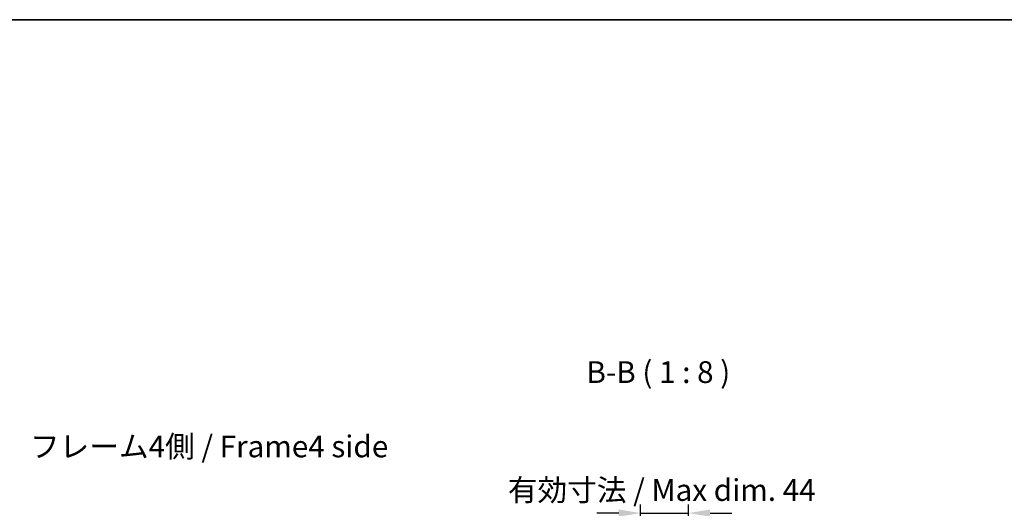
# Model space of a CAD drawing. Units: millimetres. Extents: x 0 to 11595, y 0 to 2529.
# Drawn here: x 2313 to 3218, y 1799 to 2248 of the extents above; entities that cross this region are included whole.
import ezdxf

# ---------------------------------------------------------------- set-up
doc = ezdxf.new("R2010")
doc.units = ezdxf.units.MM
for name, color, linetype, lineweight in [('AM_5', 3, 'Continuous', 25), ('AM_5 @ 1', 3, 'Continuous', 25), ('Border (ISO)', 7, 'Continuous', 35), ('Symbol (ISO)', 7, 'Continuous', 18)]:
    doc.layers.add(name, color=color, linetype=linetype, lineweight=lineweight)
doc.styles.add('Note Text (TK)', font='txt')
doc.dimstyles.new('Default - Method 1b (TK)', dxfattribs={"dimscale": 2.5, "dimtxt": 2.5, "dimasz": 2.5, "dimexe": 1, "dimexo": 1.5, "dimgap": 1, "dimtad": 1, "dimtoh": 1, "dimrnd": 1e-08, "dimdsep": 46, "dimtxsty": 'Note Text (TK)', "dimcen": 0.09, "dimdle": 5, "dimclrd": 100, "dimclre": 100, "dimclrt": 7, "dimadec": 1, "dimazin": 1, "dimtfac": 1, "dimtmove": 0, "dimatfit": 3, "dimfxl": 0, "dimtolj": 1, "dimlwd": -1, "dimlwe": -1, "dimarcsym": 0})

# ---------------------------------------------------------------- blocks, each defined once
blk = doc.blocks.new('図面枠 tk図枠')
at = {"layer": 'Border (ISO)'}
blk.add_line((14.5, 289), (405.5, 289), dxfattribs=at)
blk = doc.blocks.new('*D42')
at = {"layer": 'AM_5', "color": 100, "transparency": 16777216}
for p, q in [((2883.89, 1665.65), (2883.89, 1802.54)), ((2927.94, 1665.65), (2927.94, 1802.54)), ((2863.89, 1794.54), (2843.89, 1794.54)), ((2883.89, 1794.54), (2927.94, 1794.54)), ((2947.94, 1794.54), (2967.94, 1794.54))]:
    blk.add_line(p, q, dxfattribs=at)
for points in [[(2863.89, 1797.88), (2863.89, 1791.21), (2883.89, 1794.54)], [(2947.94, 1797.88), (2947.94, 1791.21), (2927.94, 1794.54)]]:
    blk.add_solid(points, dxfattribs=at)
at = {"layer": 'Defpoints', "color": 0, "transparency": 16777216}
for p in [(2927.94, 1794.54), (2883.89, 1653.65), (2927.94, 1653.65)]:
    blk.add_point(p, dxfattribs=at)
at = {"layer": 'AM_5', "color": 7, "transparency": 16777216, "insert": (2755.86, 1815.73), "char_height": 20, "attachment_point": 4, "style": 'Note Text (TK)'}
blk.add_mtext('\\A1; 有効寸法 / Max dim. 44', dxfattribs=at)

msp = doc.modelspace()

# ---------------------------------------------------------------- block references
at = {"xscale": 8, "yscale": 8, "zscale": 8}
msp.add_blockref('図面枠 tk図枠', (871.5, -64), dxfattribs=at)

# ---------------------------------------------------------------- texts
at = {"layer": 'Symbol (ISO)', "color": 7, "insert": (2834.2213, 1907.8511), "char_height": 20, "attachment_point": 7, "style": 'Note Text (TK)'}
msp.add_mtext('B-B ( 1 : 8 )', dxfattribs=at)
at = {"layer": 'Symbol (ISO)', "color": 7, "insert": (2322.6881, 1853.2201), "char_height": 20, "width": 337.894745, "attachment_point": 4, "line_spacing_factor": 1.5, "style": 'Note Text (TK)'}
msp.add_mtext('{フレーム4側 / Frame4 side}', dxfattribs=at)

# ---------------------------------------------------------------- dimensions: what is measured, and where the dimension line sits
at = {"layer": 'AM_5 @ 1'}
dim = msp.add_linear_dim(base=(2927.94, 1794.545), p1=(2883.89, 1653.6518), p2=(2927.94, 1653.6518), angle=180, text=' 有効寸法 / Max dim. 44', dimstyle='Default - Method 1b (TK)', override={"dimscale": 1, "dimtxt": 20, "dimasz": 20, "dimexe": 8, "dimexo": 12, "dimgap": 8, "dimtoh": 0, "dimdec": 2, "dimcen": 0.72, "dimtp": 0, "dimtm": 0, "dimtdec": 2, "dimtix": 0, "dimtofl": 1, "dimtmove": 0, "dimatfit": 1}, dxfattribs=at)
dim.commit()
dim.dimension.update_dxf_attribs({"geometry": '*D42', "text_midpoint": (2905.915, 1794.545), "dimtype": 128})

doc.saveas('drawing.dxf')
